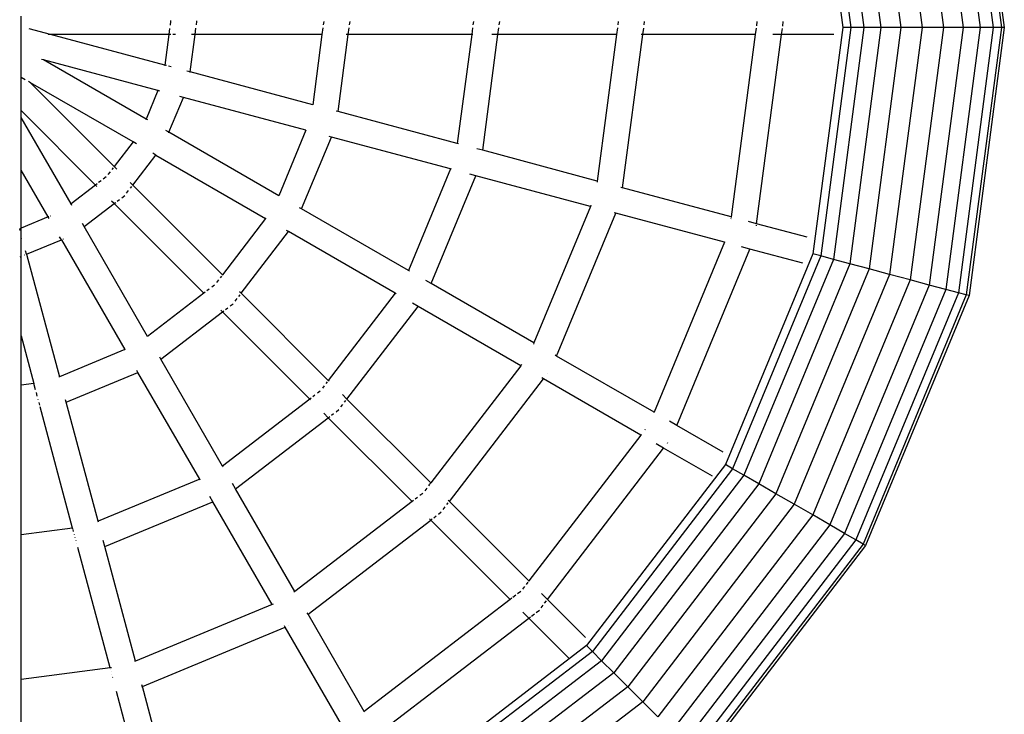
# Model space of a CAD drawing. Units: millimetres. Extents: x -17534 to -7965, y -32676 to -27854.
# Drawn here: x -11626 to -11078, y -31213 to -30826 of the extents above; entities that cross this region are included whole.
import ezdxf

# ---------------------------------------------------------------- set-up
doc = ezdxf.new("R2010")
doc.units = ezdxf.units.MM

msp = doc.modelspace()

# ---------------------------------------------------------------- linework, layer by layer
for p, q in [((-11099.562, -30682.135), (-11079.986, -30830.83)), ((-11098.058, -30681.732), (-11078.428, -30830.83)), ((-11120.139, -30687.649), (-11101.288, -30830.83)), ((-11110.992, -30685.198), (-11091.82, -30830.83)), ((-11103.974, -30683.317), (-11084.554, -30830.83)), ((-11142.22, -30693.565), (-11124.148, -30830.83)), ((-11130.79, -30690.502), (-11112.315, -30830.83)), ((-11153.65, -30696.628), (-11135.982, -30830.83)), ((-11180.465, -30703.813), (-11163.743, -30830.83)), ((-11173.447, -30701.932), (-11156.477, -30830.83)), ((-11164.301, -30699.482), (-11147.008, -30830.83)), ((-11184.877, -30704.995), (-11168.311, -30830.83)), ((-11625.148, -30843.606), (-11625.148, -30824.39)), ((-11542.051, -30827.346), (-11542.318, -30829.37)), ((-11542.105, -30826.938), (-11542.051, -30827.346)), ((-11527.684, -30829.342), (-11527.421, -30827.346)), ((-11527.421, -30827.346), (-11527.463, -30827.026)), ((-11456.88, -30827.346), (-11457.129, -30829.239)), ((-11442.499, -30829.239), (-11442.249, -30827.346)), ((-11373.644, -30827.346), (-11373.893, -30829.239)), ((-11359.263, -30829.239), (-11359.014, -30827.346)), ((-11293.094, -30827.346), (-11293.343, -30829.239)), ((-11278.728, -30829.358), (-11278.463, -30827.346)), ((-11215.955, -30827.346), (-11216.29, -30829.896)), ((-11201.677, -30830.022), (-11201.324, -30827.346)), ((-11608.877, -30834.661), (-11620.681, -30831.498)), ((-11609.155, -30834.661), (-11610.141, -30834.661)), ((-11543.014, -30834.661), (-11608.877, -30834.661)), ((-11545.259, -30851.707), (-11608.877, -30834.661)), ((-11543.014, -30834.661), (-11545.259, -30851.707)), ((-11542.563, -30831.234), (-11543.014, -30834.661)), ((-11541.973, -30834.661), (-11543.014, -30834.661)), ((-11539.357, -30834.661), (-11540.872, -30834.661)), ((-11531.127, -30855.494), (-11528.384, -30834.661)), ((-11528.384, -30834.661), (-11530.37, -30834.661)), ((-11528.384, -30834.661), (-11527.926, -30831.185)), ((-11457.843, -30834.661), (-11528.384, -30834.661)), ((-11457.843, -30834.661), (-11462.989, -30873.751)), ((-11457.361, -30831.003), (-11457.843, -30834.661)), ((-11448.857, -30877.538), (-11443.212, -30834.661)), ((-11443.212, -30834.661), (-11444.451, -30834.661)), ((-11443.212, -30834.661), (-11442.731, -30831.003)), ((-11374.607, -30834.661), (-11443.212, -30834.661)), ((-11374.607, -30834.661), (-11382.59, -30895.294)), ((-11374.126, -30831.003), (-11374.607, -30834.661)), ((-11374.011, -30834.661), (-11374.607, -30834.661)), ((-11368.458, -30899.081), (-11359.977, -30834.661)), ((-11359.977, -30834.661), (-11363.452, -30834.661)), ((-11359.977, -30834.661), (-11359.495, -30831.003)), ((-11294.057, -30834.661), (-11359.977, -30834.661)), ((-11294.057, -30834.661), (-11304.784, -30916.142)), ((-11293.575, -30831.003), (-11294.057, -30834.661)), ((-11290.652, -30919.93), (-11279.426, -30834.661)), ((-11279.426, -30834.661), (-11280.406, -30834.661)), ((-11279.426, -30834.661), (-11278.949, -30831.036)), ((-11216.918, -30834.661), (-11279.426, -30834.661)), ((-11216.918, -30834.661), (-11230.273, -30936.107)), ((-11216.461, -30831.189), (-11216.918, -30834.661)), ((-11216.768, -30834.661), (-11216.918, -30834.661)), ((-11216.141, -30939.894), (-11202.287, -30834.661)), ((-11202.287, -30834.661), (-11207.067, -30834.661)), ((-11202.287, -30834.661), (-11201.835, -30831.225)), ((-11173.217, -30834.661), (-11202.287, -30834.661)), ((-11168.311, -30830.83), (-11184.877, -30956.666)), ((-11163.743, -30830.83), (-11180.465, -30957.848)), ((-11156.477, -30830.83), (-11173.447, -30959.728)), ((-11163.743, -30830.83), (-11168.311, -30830.83)), ((-11147.008, -30830.83), (-11164.301, -30962.179)), ((-11156.477, -30830.83), (-11163.743, -30830.83)), ((-11147.008, -30830.83), (-11156.477, -30830.83)), ((-11135.982, -30830.83), (-11153.65, -30965.033)), ((-11135.982, -30830.83), (-11147.008, -30830.83)), ((-11124.148, -30830.83), (-11142.22, -30968.096)), ((-11124.148, -30830.83), (-11135.982, -30830.83)), ((-11112.315, -30830.83), (-11130.79, -30971.158)), ((-11112.315, -30830.83), (-11124.148, -30830.83)), ((-11101.288, -30830.83), (-11120.139, -30974.012)), ((-11101.288, -30830.83), (-11112.315, -30830.83)), ((-11091.82, -30830.83), (-11110.992, -30976.463)), ((-11084.554, -30830.83), (-11103.974, -30978.343)), ((-11091.82, -30830.83), (-11101.288, -30830.83)), ((-11079.986, -30830.83), (-11099.562, -30979.526)), ((-11078.428, -30830.83), (-11098.058, -30979.929)), ((-11084.554, -30830.83), (-11091.82, -30830.83)), ((-11079.986, -30830.83), (-11084.554, -30830.83)), ((-11078.428, -30830.83), (-11079.986, -30830.83)), ((-11625.148, -30858.478), (-11625.148, -30843.606)), ((-11612.932, -30848.721), (-11613.884, -30848.466)), ((-11612.663, -30848.793), (-11612.878, -30848.669)), ((-11549.045, -30865.839), (-11612.663, -30848.793)), ((-11555.625, -30881.724), (-11612.663, -30848.793)), ((-11545.279, -30851.866), (-11545.297, -30851.996)), ((-11544.311, -30851.951), (-11545.259, -30851.707)), ((-11541.726, -30852.654), (-11543.189, -30852.262)), ((-11531.127, -30855.494), (-11533.045, -30854.98)), ((-11531.164, -30855.775), (-11531.15, -30855.671)), ((-11462.989, -30873.751), (-11531.127, -30855.494)), ((-11622.814, -30859.826), (-11625.148, -30858.478)), ((-11625.148, -30876.984), (-11625.148, -30858.478)), ((-11619.979, -30861.463), (-11621.073, -30860.831)), ((-11620.154, -30861.288), (-11620.35, -30861.092)), ((-11573.407, -30908.035), (-11619.979, -30861.463)), ((-11562.94, -30894.394), (-11619.979, -30861.463)), ((-11549.045, -30865.839), (-11555.625, -30881.724)), ((-11549.032, -30865.808), (-11549.045, -30865.839)), ((-11548.039, -30866.109), (-11549.045, -30865.839)), ((-11534.913, -30869.626), (-11536.831, -30869.112)), ((-11542.955, -30889.039), (-11534.913, -30869.626)), ((-11534.913, -30869.626), (-11534.903, -30869.601)), ((-11466.776, -30887.883), (-11534.913, -30869.626)), ((-11462.989, -30873.751), (-11462.996, -30873.801)), ((-11583.752, -30918.38), (-11625.148, -30876.984)), ((-11625.148, -30880.773), (-11625.148, -30876.984)), ((-11448.857, -30877.538), (-11450.053, -30877.218)), ((-11382.59, -30895.294), (-11448.857, -30877.538)), ((-11597.393, -30928.847), (-11625.148, -30880.773)), ((-11625.148, -30910.034), (-11625.148, -30880.773)), ((-11555.686, -30881.871), (-11555.736, -30881.993)), ((-11554.772, -30882.205), (-11555.625, -30881.724)), ((-11542.955, -30889.039), (-11544.674, -30888.046)), ((-11543.063, -30889.301), (-11543.023, -30889.204)), ((-11481.864, -30924.31), (-11542.955, -30889.039)), ((-11466.776, -30887.883), (-11481.864, -30924.31)), ((-11466.757, -30887.837), (-11466.776, -30887.883)), ((-11562.94, -30894.394), (-11573.407, -30908.035)), ((-11561.085, -30895.466), (-11562.94, -30894.394)), ((-11562.823, -30894.241), (-11562.92, -30894.368)), ((-11469.194, -30931.625), (-11452.644, -30891.67)), ((-11452.644, -30891.67), (-11453.84, -30891.349)), ((-11386.376, -30909.426), (-11452.644, -30891.67)), ((-11382.014, -30895.449), (-11382.59, -30895.294)), ((-11563.062, -30918.38), (-11550.27, -30901.709)), ((-11550.27, -30901.709), (-11551.99, -30900.717)), ((-11550.27, -30901.709), (-11489.179, -30936.98)), ((-11550.254, -30901.689), (-11550.145, -30901.547)), ((-11368.458, -30899.081), (-11371.815, -30898.181)), ((-11304.784, -30916.142), (-11368.458, -30899.081)), ((-11610.063, -30936.162), (-11625.148, -30910.034)), ((-11625.148, -30942.41), (-11625.148, -30910.034)), ((-11575.727, -30911.058), (-11576.9, -30912.588)), ((-11573.968, -30908.766), (-11574.722, -30909.749)), ((-11573.407, -30908.035), (-11573.584, -30908.266)), ((-11571.892, -30909.55), (-11573.407, -30908.035)), ((-11386.376, -30909.426), (-11409.78, -30965.928)), ((-11385.8, -30909.581), (-11386.376, -30909.426)), ((-11372.244, -30913.213), (-11375.602, -30912.313)), ((-11583.752, -30918.38), (-11597.393, -30928.847)), ((-11582.847, -30917.685), (-11583.752, -30918.38)), ((-11583.016, -30919.116), (-11583.752, -30918.38)), ((-11580.728, -30916.06), (-11582.038, -30917.064)), ((-11577.898, -30913.888), (-11579.519, -30915.132)), ((-11563.062, -30918.38), (-11564.466, -30916.976)), ((-11563.234, -30918.605), (-11563.062, -30918.38)), ((-11563.062, -30918.38), (-11513.182, -30968.26)), ((-11397.11, -30973.243), (-11372.244, -30913.213)), ((-11308.571, -30930.274), (-11372.244, -30913.213)), ((-11304.784, -30916.142), (-11304.878, -30916.858)), ((-11566.52, -30922.887), (-11565.366, -30921.383)), ((-11564.377, -30920.095), (-11563.631, -30919.122)), ((-11290.652, -30919.93), (-11291.599, -30919.677)), ((-11290.785, -30920.939), (-11290.779, -30920.896)), ((-11290.686, -30920.185), (-11290.652, -30919.93)), ((-11230.273, -30936.107), (-11290.652, -30919.93)), ((-11597.546, -30928.964), (-11597.624, -30929.024)), ((-11596.895, -30929.69), (-11597.393, -30928.847)), ((-11590.077, -30941.517), (-11573.407, -30928.725)), ((-11573.407, -30928.725), (-11574.811, -30927.321)), ((-11573.407, -30928.725), (-11572.527, -30928.05)), ((-11523.527, -30978.605), (-11573.407, -30928.725)), ((-11571.692, -30927.41), (-11570.404, -30926.421)), ((-11569.151, -30925.46), (-11567.553, -30924.234)), ((-11481.864, -30924.31), (-11481.884, -30924.356)), ((-11469.194, -30931.625), (-11470.266, -30931.006)), ((-11409.78, -30965.928), (-11469.194, -30931.625)), ((-11308.571, -30930.274), (-11340.021, -31006.203)), ((-11327.353, -31013.523), (-11294.439, -30934.061)), ((-11308.294, -30929.607), (-11308.571, -30930.274)), ((-11294.439, -30934.061), (-11295.385, -30933.805)), ((-11234.06, -30950.239), (-11294.439, -30934.061)), ((-11610.063, -30936.162), (-11625.148, -30942.41)), ((-11610.032, -30936.149), (-11610.063, -30936.162)), ((-11609.542, -30937.064), (-11610.063, -30936.162)), ((-11609.794, -30936.05), (-11609.885, -30936.088)), ((-11608.756, -30935.621), (-11609.009, -30935.725)), ((-11590.077, -30941.517), (-11591.07, -30939.797)), ((-11489.179, -30936.98), (-11513.182, -30968.26)), ((-11489.149, -30936.94), (-11489.179, -30936.98)), ((-11488.964, -30937.105), (-11489.179, -30936.98)), ((-11230.392, -30937.006), (-11230.427, -30937.275)), ((-11230.278, -30936.147), (-11230.312, -30936.405)), ((-11230.129, -30936.146), (-11230.273, -30936.107)), ((-11216.141, -30939.894), (-11220.758, -30938.657)), ((-11216.182, -30940.201), (-11216.148, -30939.941)), ((-11187.992, -30947.437), (-11216.141, -30939.894)), ((-11625.148, -30942.41), (-11625.948, -30942.742)), ((-11625.678, -30943.748), (-11625.948, -30942.742)), ((-11625.148, -30948.124), (-11625.148, -30942.41)), ((-11590.302, -30941.689), (-11590.24, -30941.642)), ((-11554.807, -31002.607), (-11590.077, -30941.517)), ((-11502.836, -30978.605), (-11476.509, -30944.295)), ((-11476.509, -30944.295), (-11477.581, -30943.676)), ((-11417.095, -30978.598), (-11476.509, -30944.295)), ((-11216.3, -30941.098), (-11216.258, -30940.776)), ((-11625.148, -30948.124), (-11625.134, -30948.223)), ((-11625.148, -31002.254), (-11625.134, -30948.223)), ((-11622.161, -30956.874), (-11602.748, -30948.832)), ((-11602.748, -30948.832), (-11603.741, -30947.113)), ((-11602.748, -30948.832), (-11602.723, -30948.822)), ((-11602.748, -30948.832), (-11567.477, -31009.923)), ((-11602.558, -30948.754), (-11602.486, -30948.724)), ((-11601.723, -30948.408), (-11601.524, -30948.325)), ((-11234.06, -30950.239), (-11273.217, -31044.772)), ((-11233.915, -30950.278), (-11234.06, -30950.239)), ((-11233.991, -30950.072), (-11234.006, -30950.109)), ((-11622.161, -30956.874), (-11622.675, -30954.955)), ((-11260.547, -31052.088), (-11219.928, -30954.026)), ((-11184.877, -30956.666), (-11233.448, -31073.925)), ((-11219.928, -30954.026), (-11224.545, -30952.789)), ((-11190.438, -30961.928), (-11219.928, -30954.026)), ((-11219.883, -30953.916), (-11219.864, -30953.872)), ((-11180.465, -30957.848), (-11184.877, -30956.666)), ((-11625.658, -30958.322), (-11625.4, -30958.215)), ((-11623.186, -30957.298), (-11623.026, -30957.232)), ((-11622.423, -30956.982), (-11622.161, -30956.874)), ((-11622.161, -30956.874), (-11603.904, -31025.011)), ((-11180.465, -30957.848), (-11229.492, -31076.209)), ((-11173.447, -30959.728), (-11223.2, -31079.842)), ((-11164.301, -30962.179), (-11215, -31084.576)), ((-11173.447, -30959.728), (-11180.465, -30957.848)), ((-11164.301, -30962.179), (-11173.447, -30959.728)), ((-11153.65, -30965.033), (-11164.301, -30962.179)), ((-11409.263, -30966.226), (-11409.78, -30965.928)), ((-11153.65, -30965.033), (-11205.45, -31090.09)), ((-11142.22, -30968.096), (-11153.65, -30965.033)), ((-11515.427, -30971.187), (-11516.511, -30972.599)), ((-11513.783, -30969.044), (-11514.497, -30969.975)), ((-11513.182, -30968.26), (-11513.335, -30968.46)), ((-11513.005, -30968.436), (-11513.182, -30968.26)), ((-11397.11, -30973.243), (-11400.12, -30971.505)), ((-11142.22, -30968.096), (-11195.202, -31096.006)), ((-11130.79, -30971.158), (-11184.954, -31101.923)), ((-11130.79, -30971.158), (-11142.22, -30968.096)), ((-11120.139, -30974.012), (-11130.79, -30971.158)), ((-11523.527, -30978.605), (-11554.807, -31002.607)), ((-11522.743, -30978.004), (-11523.527, -30978.605)), ((-11520.6, -30976.36), (-11521.812, -30977.29)), ((-11517.673, -30974.114), (-11519.188, -30975.276)), ((-11502.836, -30978.605), (-11503.712, -30977.73)), ((-11502.989, -30978.805), (-11502.836, -30978.605)), ((-11454.325, -31027.117), (-11502.836, -30978.605)), ((-11417.095, -30978.598), (-11454.325, -31027.117)), ((-11416.579, -30978.896), (-11417.095, -30978.598)), ((-11340.021, -31006.203), (-11397.11, -30973.243)), ((-11120.139, -30974.012), (-11175.405, -31107.436)), ((-11110.992, -30976.463), (-11167.205, -31112.171)), ((-11103.974, -30978.343), (-11160.912, -31115.804)), ((-11110.992, -30976.463), (-11120.139, -30974.012)), ((-11103.974, -30978.343), (-11110.992, -30976.463)), ((-11099.562, -30979.526), (-11103.974, -30978.343)), ((-11506.165, -30982.944), (-11505.082, -30981.532)), ((-11504.152, -30980.32), (-11503.438, -30979.39)), ((-11099.562, -30979.526), (-11156.957, -31118.087)), ((-11098.058, -30979.929), (-11155.608, -31118.866)), ((-11098.058, -30979.929), (-11099.562, -30979.526)), ((-11547.492, -31015.278), (-11513.182, -30988.951)), ((-11513.182, -30988.951), (-11514.057, -30988.075)), ((-11513.182, -30988.951), (-11512.397, -30988.349)), ((-11464.67, -31037.462), (-11513.182, -30988.951)), ((-11511.467, -30987.635), (-11510.255, -30986.705)), ((-11508.843, -30985.622), (-11507.328, -30984.459)), ((-11443.98, -31037.462), (-11404.425, -30985.913)), ((-11404.425, -30985.913), (-11407.435, -30984.175)), ((-11347.337, -31018.873), (-11404.425, -30985.913)), ((-11625.148, -31029.734), (-11625.148, -31002.254)), ((-11625.148, -31002.254), (-11618.036, -31028.798)), ((-11554.807, -31002.607), (-11554.847, -31002.638)), ((-11567.477, -31009.923), (-11603.904, -31025.011)), ((-11567.431, -31009.903), (-11567.477, -31009.923)), ((-11567.353, -31010.139), (-11567.477, -31009.923)), ((-11340.021, -31006.203), (-11340.298, -31006.87)), ((-11547.492, -31015.278), (-11548.111, -31014.206)), ((-11513.189, -31074.692), (-11547.492, -31015.278)), ((-11327.353, -31013.523), (-11328.199, -31013.027)), ((-11273.217, -31044.772), (-11327.353, -31013.523)), ((-11560.162, -31022.593), (-11560.781, -31021.521)), ((-11347.337, -31018.873), (-11397.367, -31084.074)), ((-11346.897, -31018.3), (-11347.337, -31018.873)), ((-11603.904, -31025.011), (-11603.95, -31025.03)), ((-11603.839, -31025.252), (-11603.904, -31025.011)), ((-11600.117, -31039.143), (-11560.162, -31022.593)), ((-11525.859, -31082.007), (-11560.162, -31022.593)), ((-11454.927, -31027.901), (-11455.641, -31028.831)), ((-11454.325, -31027.117), (-11454.478, -31027.316)), ((-11453.903, -31027.538), (-11454.325, -31027.117)), ((-11387.022, -31094.42), (-11334.666, -31026.188)), ((-11334.666, -31026.188), (-11335.515, -31025.698)), ((-11334.666, -31026.188), (-11334.509, -31025.983)), ((-11280.532, -31057.443), (-11334.666, -31026.188)), ((-11332.44, -31023.287), (-11332.404, -31023.24)), ((-11618.036, -31028.798), (-11625.148, -31029.734)), ((-11625.148, -31112.97), (-11625.148, -31029.734)), ((-11617.986, -31028.791), (-11618.036, -31028.798)), ((-11617.074, -31032.387), (-11618.036, -31028.798)), ((-11458.817, -31032.97), (-11460.332, -31034.133)), ((-11456.571, -31030.044), (-11457.654, -31031.455)), ((-11616.142, -31035.864), (-11616.678, -31033.864)), ((-11615.64, -31037.739), (-11615.678, -31037.598)), ((-11600.117, -31039.143), (-11600.438, -31037.947)), ((-11464.67, -31037.462), (-11513.189, -31074.692)), ((-11463.886, -31036.86), (-11464.67, -31037.462)), ((-11464.248, -31037.884), (-11464.67, -31037.462)), ((-11461.743, -31035.216), (-11462.956, -31036.146)), ((-11443.98, -31037.462), (-11446.437, -31035.004)), ((-11445.295, -31039.176), (-11444.581, -31038.246)), ((-11444.133, -31037.661), (-11443.98, -31037.462)), ((-11397.367, -31084.074), (-11443.98, -31037.462)), ((-11614.804, -31040.86), (-11615.207, -31039.354)), ((-11596.493, -31109.197), (-11614.569, -31041.734)), ((-11582.361, -31105.411), (-11600.117, -31039.143)), ((-11449.986, -31044.478), (-11448.471, -31043.316)), ((-11447.309, -31041.801), (-11446.226, -31040.389)), ((-11505.874, -31087.362), (-11454.325, -31047.807)), ((-11454.325, -31047.807), (-11456.783, -31045.35)), ((-11454.325, -31047.807), (-11453.541, -31047.205)), ((-11407.713, -31094.42), (-11454.325, -31047.807)), ((-11452.61, -31046.492), (-11451.398, -31045.561)), ((-11273.217, -31044.772), (-11273.232, -31044.809)), ((-11273.087, -31044.847), (-11273.217, -31044.772)), ((-11260.547, -31052.088), (-11264.686, -31049.698)), ((-11278.191, -31054.392), (-11278.4, -31054.665)), ((-11260.565, -31052.132), (-11260.547, -31052.088)), ((-11234.701, -31067.009), (-11260.547, -31052.088)), ((-11280.532, -31057.443), (-11342.822, -31138.62)), ((-11280.446, -31057.331), (-11280.532, -31057.443)), ((-11280.402, -31057.517), (-11280.532, -31057.443)), ((-11280.349, -31057.205), (-11280.422, -31057.299)), ((-11332.476, -31148.965), (-11267.862, -31064.758)), ((-11267.862, -31064.758), (-11272.001, -31062.368)), ((-11267.862, -31064.758), (-11267.789, -31064.663)), ((-11240.752, -31080.41), (-11267.862, -31064.758)), ((-11267.76, -31064.626), (-11267.673, -31064.512)), ((-11265.752, -31062.009), (-11265.503, -31061.684)), ((-11512.891, -31075.208), (-11513.189, -31074.692)), ((-11233.448, -31073.925), (-11310.712, -31174.618)), ((-11229.492, -31076.209), (-11307.483, -31177.848)), ((-11229.492, -31076.209), (-11233.448, -31073.925)), ((-11223.2, -31079.842), (-11229.492, -31076.209)), ((-11525.859, -31082.007), (-11582.361, -31105.411)), ((-11525.561, -31082.524), (-11525.859, -31082.007)), ((-11223.2, -31079.842), (-11302.345, -31182.986)), ((-11215, -31084.576), (-11223.2, -31079.842)), ((-11505.874, -31087.362), (-11507.612, -31084.352)), ((-11472.914, -31144.45), (-11505.874, -31087.362)), ((-11399.613, -31087.001), (-11400.696, -31088.413)), ((-11397.979, -31084.872), (-11398.683, -31085.789)), ((-11397.367, -31084.074), (-11397.807, -31084.647)), ((-11215, -31084.576), (-11295.649, -31189.681)), ((-11205.45, -31090.09), (-11215, -31084.576)), ((-11518.544, -31094.677), (-11520.282, -31091.667)), ((-11404.786, -31092.174), (-11405.998, -31093.104)), ((-11401.859, -31089.928), (-11403.374, -31091.091)), ((-11205.45, -31090.09), (-11287.852, -31197.478)), ((-11195.202, -31096.006), (-11205.45, -31090.09)), ((-11578.574, -31119.543), (-11518.544, -31094.677)), ((-11485.584, -31151.766), (-11518.544, -31094.677)), ((-11407.713, -31094.42), (-11472.914, -31144.45)), ((-11406.928, -31093.818), (-11407.713, -31094.42)), ((-11390.39, -31098.808), (-11389.284, -31097.368)), ((-11388.378, -31096.187), (-11387.616, -31095.193)), ((-11387.022, -31094.42), (-11387.715, -31093.727)), ((-11387.179, -31094.625), (-11387.022, -31094.42)), ((-11342.822, -31138.62), (-11387.022, -31094.42)), ((-11195.202, -31096.006), (-11279.485, -31205.846)), ((-11184.954, -31101.923), (-11195.202, -31096.006)), ((-11397.367, -31104.765), (-11398.055, -31104.077)), ((-11397.367, -31104.765), (-11396.559, -31104.145)), ((-11395.698, -31103.484), (-11394.419, -31102.502)), ((-11393.071, -31101.468), (-11391.514, -31100.273)), ((-11184.954, -31101.923), (-11271.118, -31214.213)), ((-11175.405, -31107.436), (-11184.954, -31101.923)), ((-11596.493, -31109.197), (-11625.148, -31112.97)), ((-11596.338, -31109.773), (-11596.493, -31109.197)), ((-11582.206, -31105.987), (-11582.361, -31105.411)), ((-11465.599, -31157.121), (-11397.367, -31104.765)), ((-11353.167, -31148.965), (-11397.367, -31104.765)), ((-11175.405, -31107.436), (-11263.321, -31222.01)), ((-11167.205, -31112.171), (-11175.405, -31107.436)), ((-11625.148, -31193.52), (-11625.148, -31112.97)), ((-11595.965, -31111.167), (-11596.257, -31110.076)), ((-11595.535, -31112.771), (-11595.557, -31112.688)), ((-11595.071, -31114.503), (-11595.122, -31114.312)), ((-11167.205, -31112.171), (-11256.625, -31228.706)), ((-11160.912, -31115.804), (-11167.205, -31112.171)), ((-11594.599, -31116.263), (-11594.627, -31116.158)), ((-11594.128, -31118.024), (-11594.156, -31117.919)), ((-11575.644, -31187.007), (-11593.604, -31119.978)), ((-11578.574, -31119.543), (-11579.474, -31116.185)), ((-11561.513, -31183.216), (-11578.574, -31119.543)), ((-11160.912, -31115.804), (-11251.487, -31233.843)), ((-11156.957, -31118.087), (-11248.258, -31237.073)), ((-11155.608, -31118.866), (-11247.156, -31238.175)), ((-11156.957, -31118.087), (-11160.912, -31115.804)), ((-11155.608, -31118.866), (-11156.957, -31118.087)), ((-11345.162, -31141.67), (-11346.363, -31143.236)), ((-11343.373, -31139.339), (-11344.381, -31140.652)), ((-11342.822, -31138.62), (-11343.004, -31138.858)), ((-11342.716, -31138.726), (-11342.822, -31138.62)), ((-11472.914, -31144.45), (-11473.487, -31144.89)), ((-11352.233, -31148.248), (-11353.167, -31148.965)), ((-11350.117, -31146.625), (-11351.722, -31147.857)), ((-11347.313, -31144.474), (-11349.064, -31145.817)), ((-11332.476, -31148.965), (-11335.856, -31145.586)), ((-11485.584, -31151.766), (-11561.513, -31183.216)), ((-11484.917, -31151.489), (-11485.584, -31151.766)), ((-11353.167, -31148.965), (-11434.344, -31211.255)), ((-11353.061, -31149.071), (-11353.167, -31148.965)), ((-11336.059, -31153.634), (-11334.835, -31152.039)), ((-11334.083, -31151.06), (-11333.018, -31149.671)), ((-11332.665, -31149.211), (-11332.476, -31148.965)), ((-11311.369, -31170.073), (-11332.476, -31148.965)), ((-11465.599, -31157.121), (-11466.085, -31156.278)), ((-11465.804, -31157.278), (-11465.599, -31157.121)), ((-11434.344, -31211.255), (-11465.599, -31157.121)), ((-11427.029, -31223.925), (-11342.822, -31159.311)), ((-11342.822, -31159.311), (-11346.201, -31155.931)), ((-11342.822, -31159.311), (-11341.858, -31158.571)), ((-11320.631, -31181.501), (-11342.822, -31159.311)), ((-11341.429, -31158.242), (-11339.747, -31156.952)), ((-11338.764, -31156.197), (-11336.968, -31154.819)), ((-11557.727, -31197.349), (-11478.269, -31164.436)), ((-11478.269, -31164.436), (-11478.757, -31163.586)), ((-11447.015, -31218.57), (-11478.269, -31164.436)), ((-11476.325, -31163.631), (-11476.286, -31163.615)), ((-11310.712, -31174.618), (-11411.406, -31251.883)), ((-11307.483, -31177.848), (-11310.712, -31174.618)), ((-11307.483, -31177.848), (-11409.122, -31255.839)), ((-11302.345, -31182.986), (-11307.483, -31177.848)), ((-11561.513, -31183.216), (-11562.18, -31183.492)), ((-11302.345, -31182.986), (-11405.489, -31262.131)), ((-11295.649, -31189.681), (-11302.345, -31182.986)), ((-11575.644, -31187.007), (-11625.148, -31193.52)), ((-11574.904, -31186.909), (-11575.644, -31187.007)), ((-11575.389, -31187.957), (-11575.405, -31187.897)), ((-11575.099, -31189.038), (-11575.111, -31188.994)), ((-11574.689, -31190.568), (-11574.707, -31190.503)), ((-11295.649, -31189.681), (-11400.754, -31270.331)), ((-11287.852, -31197.478), (-11295.649, -31189.681)), ((-11625.148, -31270.659), (-11625.148, -31193.52)), ((-11574.227, -31192.294), (-11574.248, -31192.213)), ((-11557.727, -31197.349), (-11557.981, -31196.402)), ((-11557.965, -31197.447), (-11557.727, -31197.349)), ((-11541.548, -31257.727), (-11557.727, -31197.349)), ((-11287.852, -31197.478), (-11395.241, -31279.881)), ((-11279.485, -31205.846), (-11287.852, -31197.478)), ((-11572.11, -31200.157), (-11572.113, -31200.103)), ((-11555.68, -31261.514), (-11572.109, -31200.196)), ((-11279.485, -31205.846), (-11389.324, -31290.129)), ((-11271.118, -31214.213), (-11279.485, -31205.846)), ((-11434.344, -31211.255), (-11434.582, -31211.438)), ((-11434.269, -31211.385), (-11434.344, -31211.255))]:
    msp.add_line(p, q)

doc.saveas('drawing.dxf')
